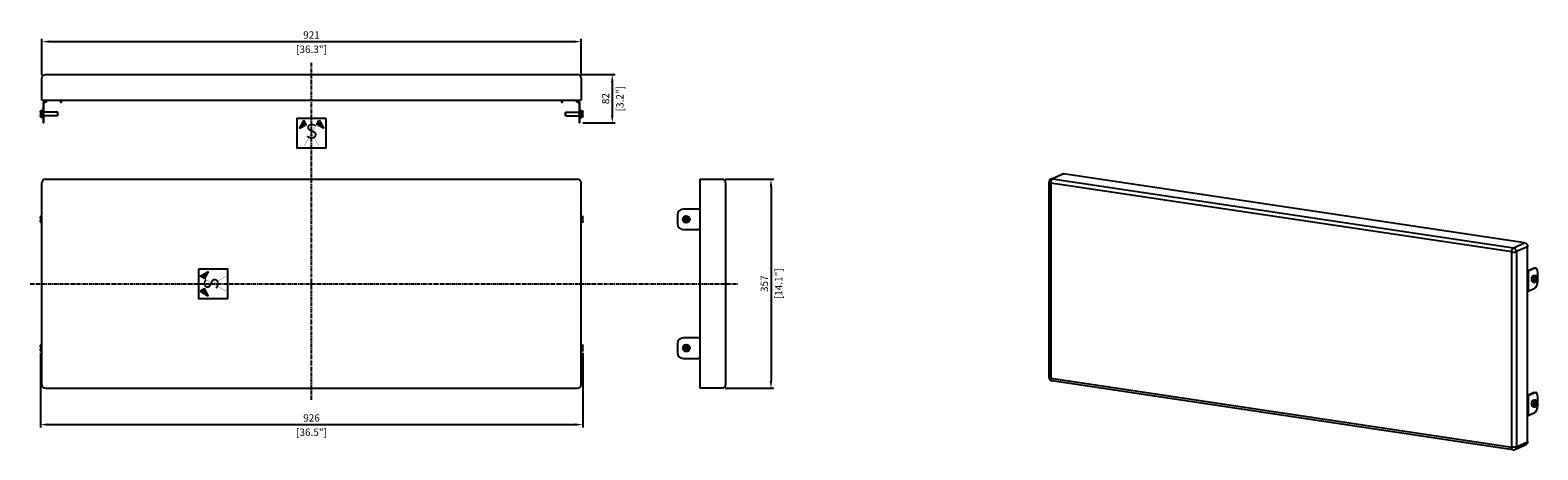
# Model space of a CAD drawing. Units: millimetres. Extents: x -480 to 2094, y -284 to 433.
import ezdxf

# ---------------------------------------------------------------- set-up
doc = ezdxf.new("R2010")
doc.units = ezdxf.units.MM
doc.linetypes.add('AXES', pattern=[2, 1.25, -0.25, 0.25, -0.25])
for name, color, linetype in [('02-CAD-Axe', 1, 'AXES'), ('02-CAD-Cotation', 3, 'Continuous'), ('02-Rigging 2D', 6, 'Continuous')]:
    doc.layers.add(name, color=color, linetype=linetype)
doc.styles.get("Standard").update_dxf_attribs({"font": 'arial.ttf'})
doc.dimstyles.new('L_Acoustics', dxfattribs={"dimscale": 0, "dimtxt": 2.5, "dimasz": 2.5, "dimexe": 1, "dimexo": 1, "dimgap": 1, "dimtad": 1, "dimdec": 0, "dimlfac": -1, "dimdsep": 46, "dimtxsty": 'Standard', "dimcen": 1, "dimclrd": 256, "dimclre": 256, "dimclrt": 256, "dimadec": 0, "dimazin": 2, "dimtfac": 1, "dimtdec": 0, "dimtofl": 0, "dimtmove": 0, "dimatfit": 3, "dimfxl": 0, "dimtolj": 1, "dimtzin": 0, "dimarcsym": 0})

# ---------------------------------------------------------------- blocks, each defined once
blk = doc.blocks.new('*D3')
at = {"layer": '02-CAD-Cotation', "lineweight": -2, "transparency": 16777216}
for p, q in [((706.2, 178.5), (789.7, 178.5)), ((784.7, 166), (784.7, -166)), ((706.2, -178.5), (789.7, -178.5))]:
    blk.add_line(p, q, dxfattribs=at)
at = {"layer": '02-CAD-Cotation', "transparency": 16777216}
for points in [[(782.6, 166), (786.8, 166), (784.7, 178.5)], [(782.6, -166), (786.8, -166), (784.7, -178.5)]]:
    blk.add_solid(points, dxfattribs=at)
at = {"layer": 'Defpoints', "color": 0, "transparency": 16777216}
for p in [(701.2, 178.5), (701.2, -178.5), (784.7, -178.5)]:
    blk.add_point(p, dxfattribs=at)
at = {"layer": '02-CAD-Cotation', "transparency": 16777216, "char_height": 12.5, "attachment_point": 5, "rotation": 90}
for s, insert in [('\\A1;357', (773.3, 0)), ('\\A1;[14.1"]', (797.7, 0))]:
    blk.add_mtext(s, dxfattribs=dict(at, insert=insert))
blk = doc.blocks.new('*D4')
at = {"layer": '02-CAD-Cotation', "lineweight": -2, "transparency": 16777216}
for p, q in [((-463.1, -117.8), (-463.1, -245.6)), ((463.1, -117.8), (463.1, -245.6)), ((-450.6, -240.6), (450.6, -240.6))]:
    blk.add_line(p, q, dxfattribs=at)
at = {"layer": '02-CAD-Cotation', "transparency": 16777216}
for points in [[(-450.6, -238.5), (-450.6, -242.7), (-463.1, -240.6)], [(450.6, -238.5), (450.6, -242.7), (463.1, -240.6)]]:
    blk.add_solid(points, dxfattribs=at)
at = {"layer": 'Defpoints', "color": 0, "transparency": 16777216}
for p in [(-463.1, -112.8), (463.1, -112.8), (463.1, -240.6)]:
    blk.add_point(p, dxfattribs=at)
at = {"layer": '02-CAD-Cotation', "transparency": 16777216, "char_height": 12.5, "attachment_point": 5}
for s, insert in [('\\A1;926', (0, -229.2)), ('\\A1;[36.5"]', (0, -253.6))]:
    blk.add_mtext(s, dxfattribs=dict(at, insert=insert))
blk = doc.blocks.new('*D5')
at = {"layer": '02-CAD-Cotation', "lineweight": -2, "transparency": 16777216}
for p, q in [((-460.5, 356.2), (-460.5, 418.4)), ((-448, 413.4), (448, 413.4)), ((460.5, 356.2), (460.5, 418.4))]:
    blk.add_line(p, q, dxfattribs=at)
at = {"layer": '02-CAD-Cotation', "transparency": 16777216}
for points in [[(-448, 415.5), (-448, 411.4), (-460.5, 413.4)], [(448, 415.5), (448, 411.4), (460.5, 413.4)]]:
    blk.add_solid(points, dxfattribs=at)
at = {"layer": 'Defpoints', "color": 0, "transparency": 16777216}
for p in [(460.5, 413.4), (-460.5, 351.2), (460.5, 351.2)]:
    blk.add_point(p, dxfattribs=at)
at = {"layer": '02-CAD-Cotation', "transparency": 16777216, "char_height": 12.5, "attachment_point": 5}
for s, insert in [('\\A1;921', (0, 424.8)), ('\\A1;[36.3"]', (0, 400.4))]:
    blk.add_mtext(s, dxfattribs=dict(at, insert=insert))
blk = doc.blocks.new('*D6')
at = {"layer": '02-CAD-Cotation', "lineweight": -2, "transparency": 16777216}
for p, q in [((459.5, 357.2), (518.6, 357.2)), ((513.6, 344.7), (513.6, 287.5)), ((463.5, 275), (518.6, 275))]:
    blk.add_line(p, q, dxfattribs=at)
at = {"layer": '02-CAD-Cotation', "transparency": 16777216}
for points in [[(511.5, 344.7), (515.7, 344.7), (513.6, 357.2)], [(511.5, 287.5), (515.7, 287.5), (513.6, 275)]]:
    blk.add_solid(points, dxfattribs=at)
at = {"layer": 'Defpoints', "color": 0, "transparency": 16777216}
for p in [(454.5, 357.2), (458.5, 275), (513.6, 275)]:
    blk.add_point(p, dxfattribs=at)
at = {"layer": '02-CAD-Cotation', "transparency": 16777216, "char_height": 12.5, "attachment_point": 5, "rotation": 90}
for s, insert in [('\\A1;[3.2"]', (526.6, 316.1)), ('\\A1;82', (502.2, 316.1))]:
    blk.add_mtext(s, dxfattribs=dict(at, insert=insert))
blk = doc.blocks.new('Symétrie')
h = blk.add_hatch(color=256)
h.dxf.hatch_style = 1
h.paths.add_polyline_path([(-25.9, 43.8), (-40.9, 17.8), (-40.4, 17), (-17.9, 29.9)])
h = blk.add_hatch(color=256)
h.dxf.hatch_style = 1
h.paths.add_polyline_path([(25.9, 43.8), (40.9, 17.8), (40.4, 17), (17.9, 29.9)])
for points in [[(50, 50), (-50, 50), (-50, -50), (50, -50)], [(-25.9, 43.8), (-40.9, 17.8), (-40.4, 17), (-17.9, 29.9)], [(25.9, 43.8), (40.9, 17.8), (40.4, 17), (17.9, 29.9)]]:
    blk.add_lwpolyline(points, close=True)
at = {"const_width": 1}
for points in [[(24.6, -42.6), (-25.4, 44.1)], [(-24.6, -42.6), (25.4, 44.1)]]:
    blk.add_lwpolyline(points, dxfattribs=at)
at = {"insert": (0, 0), "char_height": 50, "attachment_point": 5}
blk.add_mtext('S', dxfattribs=at)

msp = doc.modelspace()

# ---------------------------------------------------------------- linework, layer by layer
at = {"layer": '02-CAD-Axe', "ltscale": 5}
for p, q in [((0, -198.5), (0, 377.2)), ((-480.5, 0), (727.2, 0))]:
    msp.add_line(p, q, dxfattribs=at)
at = {"layer": '02-Rigging 2D', "extrusion": (-1, 6.12323e-17, 0)}
for p, q in [((-460.5, 313.4), (-460.5, 351.2)), ((-454.5, 357.2), (454.5, 357.2)), ((460.5, 351.2), (460.5, 313.4)), ((-460.5, 313.4), (460.5, 313.4))]:
    msp.add_line(p, q, dxfattribs=at)
at = {"layer": '02-Rigging 2D', "color": 241, "extrusion": (-1, 6.12323e-17, 0)}
for p, q in [((-454, 312.3), (-454, 313.4)), ((-452.5, 313.4), (-452.5, 312.3)), ((-428.5, 313.4), (-428.5, 309.5)), ((-427, 309.5), (-428.5, 309.5)), ((-427, 309.5), (-427, 313.4)), ((427, 313.4), (427, 309.5)), ((428.5, 309.5), (427, 309.5)), ((428.5, 309.5), (428.5, 313.4)), ((452.5, 312.3), (452.5, 313.4)), ((454, 313.4), (454, 312.3)), ((-463.1, 292.8), (-463.1, 287.2)), ((-461.9, 296), (-461.9, 284)), ((-458.5, 296), (-461.9, 296)), ((-458.5, 284), (-461.9, 284)), ((-458.5, 307.8), (-458.5, 275)), ((-457, 275), (-457, 307.8)), ((-434, 293), (-457, 293)), ((-434, 287), (-457, 287)), ((-434, 293), (-434, 287)), ((-433.5, 292.5), (-434, 293)), ((-433.5, 287.5), (-434, 287)), ((-433.5, 287.5), (-433.5, 292.5)), ((433.5, 292.5), (434, 293)), ((433.5, 292.5), (433.5, 287.5)), ((433.5, 287.5), (434, 287)), ((434, 287), (434, 293)), ((434, 293), (457, 293)), ((434, 287), (457, 287)), ((457, 307.8), (457, 275)), ((458.5, 275), (458.5, 307.8)), ((458.5, 296), (461.9, 296)), ((458.5, 284), (461.9, 284)), ((461.9, 284), (461.9, 296)), ((463.1, 287.2), (463.1, 292.8)), ((-457, 275), (-458.5, 275)), ((458.5, 275), (457, 275))]:
    msp.add_line(p, q, dxfattribs=at)
at = {"layer": '02-Rigging 2D', "color": 241}
for p, q in [((1263.1, 178.7), (1282, 187.1)), ((1284.4, 187.4), (1265.5, 179)), ((2071.6, 69.8), (1284.4, 187.4)), ((1259.5, -160), (1259.5, 173.2)), ((1262.5, 171.8), (1262.5, -161.4)), ((2049.7, 54.2), (1262.5, 171.8)), ((1265.5, 179), (2052.7, 61.3)), ((637.7, 110.5), (637.4, 110.4)), ((637.4, 109.6), (637.7, 109.5)), ((638.4, 112.1), (638.4, 111.7)), ((638.4, 108.3), (638.4, 107.9)), ((639.3, 112.2), (639, 112.4)), ((639, 107.6), (639.3, 107.8)), ((641, 112.4), (640.7, 112.2)), ((640.7, 107.8), (641, 107.6)), ((641.6, 111.7), (641.6, 112.1)), ((641.6, 107.9), (641.6, 108.3)), ((642.6, 110.4), (642.3, 110.5)), ((642.3, 109.5), (642.6, 109.6)), ((2049.7, -279), (2049.7, 54.2)), ((2052.7, 61.3), (2071.6, 69.8)), ((2076.8, 63.2), (2057.9, 54.8)), ((2057.9, 54.8), (2057.9, -278.4)), ((2076.8, -270), (2076.8, 63.2)), ((2088, 26.6), (2076.8, 21.6)), ((2089.3, 26.4), (2077.9, 21.3)), ((2089.3, 26.4), (2088, 26.6)), ((2089.5, 26.8), (2090.8, 26.6)), ((2077.9, 21.3), (2077.9, -12.5)), ((2085.9, 2.5), (2088.9, 2)), ((2087.7, 14.3), (2090.7, 13.9)), ((2089.6, 7.8), (2089.5, 7.6)), ((2089.5, 6.9), (2089.6, 6.8)), ((2089.7, 6.8), (2091.6, 6.5)), ((2089.8, 8.1), (2090, 8.3)), ((2089.8, 8.1), (2091.9, 7.8)), ((2089.9, 6.4), (2091.6, 6.2)), ((2090, 9.4), (2090, 9.1)), ((2090, 9.1), (2091.9, 8.8)), ((2090, 9), (2092.1, 8.7)), ((2090, 8.3), (2092.1, 8)), ((2090, 6), (2091, 5.9)), ((2090, 5.8), (2090, 5.4)), ((2090, 5.5), (2090.4, 5.5)), ((2090, 5.3), (2090.3, 5.2)), ((2090.1, 9.8), (2090.4, 9.8)), ((2090.1, 9.8), (2090.6, 9.7)), ((2090.2, 9.9), (2090.3, 9.9)), ((2090.4, 9.8), (2090.3, 9.9)), ((2090.3, 5.2), (2090.4, 5.5)), ((2091, 9.9), (2091.6, 9.8)), ((2091.3, 10.3), (2091.1, 10.1)), ((2091.1, 5.8), (2091.3, 5.7)), ((2091.2, 10.2), (2091.6, 10.1)), ((2091.6, 9.8), (2091.6, 10.1)), ((2091.6, 6.2), (2091.6, 6.5)), ((2092.1, 8.7), (2091.9, 8.8)), ((2091.9, 7.8), (2092.1, 8)), ((2094.3, 4.5), (2094.3, 19)), ((2077.9, -12.5), (2089.3, -7.4)), ((637.7, -109.5), (637.4, -109.6)), ((637.4, -110.4), (637.7, -110.5)), ((638.4, -107.9), (638.4, -108.3)), ((638.4, -111.7), (638.4, -112.1)), ((639.3, -107.8), (639, -107.6)), ((639, -112.4), (639.3, -112.2)), ((641, -107.6), (640.7, -107.8)), ((640.7, -112.2), (641, -112.4)), ((641.6, -108.3), (641.6, -107.9)), ((641.6, -112.1), (641.6, -111.7)), ((642.6, -109.6), (642.3, -109.5)), ((642.3, -110.5), (642.6, -110.4)), ((1262.5, -161.4), (2049.7, -279)), ((2051.8, -283.6), (1264.6, -166)), ((2088, -185.9), (2076.8, -190.9)), ((2089.3, -186.1), (2077.9, -191.2)), ((2077.9, -191.2), (2077.9, -225)), ((2087.7, -198.2), (2090.7, -198.6)), ((2089.3, -186.1), (2088, -185.9)), ((2089.5, -185.7), (2090.8, -185.9)), ((2089.6, -204.7), (2089.5, -204.9)), ((2089.5, -205.6), (2089.6, -205.7)), ((2089.7, -205.8), (2091.6, -206)), ((2089.8, -204.4), (2090, -204.2)), ((2089.8, -204.4), (2091.9, -204.7)), ((2090, -203.1), (2090, -203.4)), ((2090, -203.4), (2091.9, -203.7)), ((2090, -203.5), (2092.1, -203.8)), ((2090, -204.2), (2092.1, -204.5)), ((2090.1, -202.7), (2090.4, -202.7)), ((2090.1, -202.7), (2090.6, -202.8)), ((2090.2, -202.6), (2090.3, -202.6)), ((2090.4, -202.7), (2090.3, -202.6)), ((2091, -202.6), (2091.6, -202.7)), ((2091.3, -202.2), (2091.1, -202.4)), ((2091.2, -202.3), (2091.6, -202.4)), ((2091.6, -202.7), (2091.6, -202.4)), ((2092.1, -203.8), (2091.9, -203.7)), ((2091.9, -204.7), (2092.1, -204.5)), ((2094.3, -208), (2094.3, -193.5)), ((2077.9, -225), (2089.3, -219.9)), ((2085.9, -210), (2088.9, -210.5)), ((2089.9, -206.1), (2091.6, -206.3)), ((2090, -206.5), (2091, -206.6)), ((2090, -206.7), (2090, -207.1)), ((2090, -207), (2090.4, -207)), ((2090, -207.2), (2090.3, -207.3)), ((2090.3, -207.3), (2090.4, -207)), ((2091.1, -206.7), (2091.3, -206.8)), ((2091.6, -206.3), (2091.6, -206)), ((2055.2, -283.1), (2074.1, -274.7)), ((2057.9, -278.4), (2076.8, -270))]:
    msp.add_line(p, q, dxfattribs=at)
at = {"layer": '02-Rigging 2D', "extrusion": (1, -1.83697e-16, 0)}
for p, q in [((-460.5, -172.5), (-460.5, 172.5)), ((-454.5, 178.5), (454.5, 178.5)), ((460.5, -172.5), (460.5, 172.5)), ((-454.5, -178.5), (454.5, -178.5))]:
    msp.add_line(p, q, dxfattribs=at)
at = {"layer": '02-Rigging 2D'}
for p, q in [((663.4, 178.5), (663.4, -178.5)), ((663.4, 178.5), (701.2, 178.5)), ((707.2, 172.5), (707.2, -172.5)), ((625, 117.5), (625, 102.5)), ((660.9, 127.5), (635, 127.5)), ((635, 92.5), (660.9, 92.5)), ((625, -102.5), (625, -117.5)), ((660.9, -92.5), (635, -92.5)), ((635, -127.5), (660.9, -127.5)), ((701.2, -178.5), (663.4, -178.5))]:
    msp.add_line(p, q, dxfattribs=at)
at = {"layer": '02-Rigging 2D', "color": 241, "extrusion": (1, -1.83697e-16, 0)}
for p, q in [((-463.1, 112.8), (-463.1, 107.2)), ((-461.9, 116), (-461.9, 104)), ((-460.5, 116), (-461.9, 116)), ((-460.5, 104), (-461.9, 104)), ((460.5, 116), (461.9, 116)), ((460.5, 104), (461.9, 104)), ((461.9, 104), (461.9, 116)), ((463.1, 107.2), (463.1, 112.8)), ((-463.1, -107.2), (-463.1, -112.8)), ((-461.9, -104), (-461.9, -116)), ((-460.5, -104), (-461.9, -104)), ((-460.5, -116), (-461.9, -116)), ((460.5, -104), (461.9, -104)), ((460.5, -116), (461.9, -116)), ((461.9, -116), (461.9, -104)), ((463.1, -112.8), (463.1, -107.2))]:
    msp.add_line(p, q, dxfattribs=at)
at = {"layer": '02-Rigging 2D', "color": 241}
for centre, radius in [((640, 110), 6), ((640, 110), 2.8), ((640, -110), 6), ((640, -110), 2.8)]:
    msp.add_circle(centre, radius, dxfattribs=at)
at = {"layer": '02-Rigging 2D', "extrusion": (7.4988e-33, 1.22465e-16, -1)}
msp.add_arc((454.5, 351.2), 6, 0, 90, dxfattribs=at)
at = {"layer": '02-Rigging 2D'}
for centre, radius, start, end in [((454.5, 351.2), 6, 0, 90), ((-454.5, 172.5), 6, 90, 180), ((454.5, 172.5), 6, 0, 90), ((701.2, 172.5), 6, 0, 90), ((635, 117.5), 10, 90, 180), ((660.9, 132.5), 5, 270, 299.6179), ((635, 102.5), 10, 180, 270), ((660.9, 87.5), 5, 60.3821, 90), ((635, -102.5), 10, 90, 180), ((660.9, -87.5), 5, 270, 299.6179), ((635, -117.5), 10, 180, 270), ((660.9, -132.5), 5, 60.3821, 90), ((-454.5, -172.5), 6, 180, 270), ((454.5, -172.5), 6, 270, 360), ((701.2, -172.5), 6, 270, 360)]:
    msp.add_arc(centre, radius, start, end, dxfattribs=at)
at = {"layer": '02-Rigging 2D', "color": 241}
for centre, radius, start, end in [((-455.5, 307.8), 3, 90, 180), ((-455.5, 307.8), 1.5, 90, 180), ((455.5, 307.8), 3, 0, 90), ((455.5, 307.8), 1.5, 0, 90), ((1265.5, 173.2), 6, 114.1461, 180), ((637.6, 110), 0.4, 116.8241, 243.176), ((637.1, 111.7), 1.3, 296.8241, 3.1759), ((637.1, 108.3), 1.3, 356.8241, 63.1759), ((638.8, 112.1), 0.4, 56.8241, 183.1759), ((638.8, 107.9), 0.4, 176.8241, 303.1759), ((640, 113.3), 1.3, 236.8241, 303.1759), ((640, 106.7), 1.3, 56.8241, 123.1759), ((641.2, 112.1), 0.4, 356.8241, 123.1759), ((641.2, 107.9), 0.4, 236.8241, 3.1759), ((642.9, 111.7), 1.3, 176.8241, 243.1759), ((642.9, 108.3), 1.3, 116.8241, 183.1759), ((642.4, 110), 0.4, 296.8241, 63.1759), ((637.6, -110), 0.4, 116.8241, 243.176), ((637.1, -108.3), 1.3, 296.8241, 3.1759), ((637.1, -111.7), 1.3, 356.8241, 63.1759), ((638.8, -107.9), 0.4, 56.8241, 183.1759), ((638.8, -112.1), 0.4, 176.8241, 303.1759), ((640, -106.7), 1.3, 236.8241, 303.1759), ((640, -113.3), 1.3, 56.8241, 123.1759), ((641.2, -107.9), 0.4, 356.8241, 123.1759), ((641.2, -112.1), 0.4, 236.8241, 3.1759), ((642.9, -108.3), 1.3, 176.8241, 243.1759), ((642.9, -111.7), 1.3, 116.8241, 183.1759), ((642.4, -110), 0.4, 296.8241, 63.1759), ((1265.5, -160), 6, 180, 261.5012), ((2052.7, -277.7), 6, 261.5012, 294.1461)]:
    msp.add_arc(centre, radius, start, end, dxfattribs=at)
at = {"layer": '02-Rigging 2D', "color": 241, "extrusion": (7.4988e-33, 1.22465e-16, -1)}
for centre, radius, start, end in [((455.5, 312.3), 3, 180, 270), ((455.5, 312.3), 1.5, 180, 270), ((-455.5, 312.3), 3, 270, 0), ((-455.5, 312.3), 1.5, 270, 0), ((458.1, 292.8), 5, 0, 39.7918), ((458.1, 287.2), 5, 320.2082, 0), ((-458.1, 292.8), 5, 140.2082, 180), ((-458.1, 287.2), 5, 180, 219.7918)]:
    msp.add_arc(centre, radius, start, end, dxfattribs=at)
at = {"layer": '02-Rigging 2D', "color": 241, "extrusion": (-4.93038e-32, -2.22045e-16, -1)}
for centre, start, end in [((458.1, 112.8), 0, 39.7918), ((458.1, 107.2), 320.2082, 0), ((-458.1, 112.8), 140.2082, 180), ((-458.1, 107.2), 180, 219.7918), ((458.1, -107.2), 0, 39.7918), ((458.1, -112.8), 320.2082, 360), ((-458.1, -107.2), 140.2082, 180), ((-458.1, -112.8), 180, 219.7918)]:
    msp.add_arc(centre, 5, start, end, dxfattribs=at)
at = {"layer": '02-Rigging 2D', "color": 241, "extrusion": (0, 0, -1)}
for centre, major_axis, ratio, start_param, end_param in [((1284.4, 181.7), (-2.45, 5.48), 0.836516, 0, 0.491952), ((1265.5, 173.2), (-6, 0), 0.258819, -1.047198, 0), ((1265.5, 173.2), (0.89, 5.93), 0.482963, -1.870855, -0.300059), ((2052.7, 55.5), (0.89, 5.93), 0.482963, -1.870855, -0.300059), ((2071.6, 64), (2.45, -5.48), 0.836516, -2.64964, -1.078844), ((2088, 16.9), (1.48, 9.89), 0.482963, -0.300059, 0), ((2086.8, 8.4), (-0.89, -5.93), 0.482963, 0, 2.841533), ((2086.8, 8.4), (0.89, 5.93), 0.482963, -0.300059, 0), ((2090.1, 7.1), (0.19, 1.29), 0.482963, -1.85064, -1.126326), ((2089.3, 8.8), (-0.19, -1.29), 0.482963, -1.926286, -0.768228), ((2089.3, 5.5), (0.19, 1.29), 0.482963, 0.168109, 1.326168), ((2090.1, 7.1), (0.19, 1.29), 0.482963, -0.789766, -0.768228), ((2090.8, 11), (-0.19, -1.29), 0.482963, -0.879088, 0.27897), ((2090.8, 4.6), (0.19, 1.29), 0.482963, -0.879088, 0.27897), ((2092.2, 10), (-0.19, -1.29), 0.482963, 0.168109, 1.326168), ((2092.2, 6.8), (0.19, 1.29), 0.482963, -1.926286, -0.768228), ((2075.3, -12.1), (-3, 0), 0.258819, -2.617994, -2.099676), ((1265.5, -160), (-0.89, -5.93), 0.482963, 0, 1.270737), ((2086.8, -204.1), (-0.89, -5.93), 0.482963, 0, 3.141593), ((2088, -195.6), (1.48, 9.89), 0.482963, -0.300059, 0), ((2090.1, -205.4), (0.19, 1.29), 0.482963, -1.85064, -1.126326), ((2089.3, -203.7), (-0.19, -1.29), 0.482963, -1.926286, -0.768228), ((2089.3, -207), (0.19, 1.29), 0.482963, 0.168109, 1.326168), ((2090.1, -205.4), (0.19, 1.29), 0.482963, -0.789766, -0.768228), ((2090.8, -201.5), (-0.19, -1.29), 0.482963, -0.879088, 0.27897), ((2092.2, -202.5), (-0.19, -1.29), 0.482963, 0.168109, 1.326168), ((2092.2, -205.7), (0.19, 1.29), 0.482963, -1.926286, -0.768228), ((2075.3, -224.6), (-3, 0), 0.258819, -2.617994, -2.099676), ((2090.8, -207.9), (0.19, 1.29), 0.482963, -0.879088, 0.27897), ((2052.7, -277.7), (-6, 0), 0.258819, -2.617994, -1.047198), ((2052.7, -277.7), (-0.89, -5.93), 0.482963, 0, 1.270737), ((2071.6, -269.2), (2.45, -5.48), 0.836516, -1.078844, 0)]:
    msp.add_ellipse(centre, major_axis=major_axis, ratio=ratio, start_param=start_param, end_param=end_param, dxfattribs=at)
at = {"layer": '02-Rigging 2D', "color": 241}
for centre, major_axis, ratio, start_param, end_param in [((1265.5, 173.2), (-2.45, 5.48), 0.836516, -0.491952, 0), ((2052.7, 55.5), (6, 0), 0.258819, -2.094395, -0.523599), ((2052.7, 55.5), (-2.45, 5.48), 0.836516, -2.062749, -0.491952), ((2089.3, 16.8), (1.48, 9.89), 0.482963, -1.270737, 0.300059), ((2075.3, 21.7), (3, 0), 0.258819, -1.041916, -0.523599), ((2089.8, 7.9), (0.89, 5.93), 0.482963, 0.300059, 3.865327), ((2089.3, 2.3), (-1.48, -9.89), 0.482963, 0.300059, 1.870855), ((2090.8, 7.8), (-0.41, -2.77), 0.482963, -2.317935, -1.270737), ((2089.6, 7.3), (-0.059, -0.396), 0.482963, -2.373365, -1.270737), ((2090.8, 7.8), (-0.41, -2.77), 0.482963, -1.270737, -0.22354), ((2089.6, 7.3), (-0.059, -0.396), 0.482963, -1.270737, -0.168109), ((2089.8, 7.9), (0.89, 5.93), 0.482963, -0.723734, 0.300059), ((2090.2, 9.5), (-0.059, -0.396), 0.482963, -2.317935, -1.215307), ((2089.9, 8.6), (0.059, 0.396), 0.482963, -2.373365, -0.257842), ((2090.2, 5.5), (-0.059, -0.396), 0.482963, -1.326168, -0.22354), ((2090.8, 7.8), (0.41, 2.77), 0.482963, -0.22354, 0.823658), ((2090.2, 9.5), (0.059, 0.396), 0.482963, -0.27897, 0.823658), ((2090.8, 7.8), (-0.41, -2.77), 0.482963, -0.22354, 0.823658), ((2090.2, 5.5), (-0.059, -0.396), 0.482963, -0.22354, 0.879088), ((2091.4, 10.1), (0.059, 0.396), 0.482963, -0.22354, 0.879088), ((2091.4, 6.1), (-0.059, -0.396), 0.482963, -0.27897, 0.823658), ((2091.4, 10.1), (0.059, 0.396), 0.482963, -1.326168, -0.22354), ((2090.8, 7.8), (0.41, 2.77), 0.482963, -1.270737, -0.22354), ((2090.8, 7.8), (0.41, 2.77), 0.482963, -2.317935, -1.270737), ((2091.4, 6.1), (0.059, 0.396), 0.482963, -2.317935, -1.215307), ((2092, 8.3), (0.059, 0.396), 0.482963, -1.270737, -0.168109), ((2092, 8.3), (0.059, 0.396), 0.482963, -2.373365, -1.270737), ((1265.5, -160), (-6, 0), 0.258819, 0, 1.047198), ((2075.3, -190.8), (3, 0), 0.258819, -1.041916, -0.523599), ((2089.8, -204.6), (0.89, 5.93), 0.482963, -0.723734, 3.441652), ((2089.3, -195.7), (1.48, 9.89), 0.482963, -1.270737, 0.300059), ((2090.8, -204.7), (-0.41, -2.77), 0.482963, -2.317935, -1.270737), ((2089.6, -205.2), (-0.059, -0.396), 0.482963, -2.373365, -1.270737), ((2090.8, -204.7), (-0.41, -2.77), 0.482963, -1.270737, -0.22354), ((2089.6, -205.2), (-0.059, -0.396), 0.482963, -1.270737, -0.168109), ((2090.2, -203), (-0.059, -0.396), 0.482963, -2.317935, -1.215307), ((2089.9, -203.9), (0.059, 0.396), 0.482963, -2.373365, -0.257842), ((2090.8, -204.7), (0.41, 2.77), 0.482963, -0.22354, 0.823658), ((2090.2, -203), (0.059, 0.396), 0.482963, -0.27897, 0.823658), ((2091.4, -202.4), (0.059, 0.396), 0.482963, -0.22354, 0.879088), ((2090.8, -204.7), (0.41, 2.77), 0.482963, -1.270737, -0.22354), ((2091.4, -202.4), (0.059, 0.396), 0.482963, -1.326168, -0.22354), ((2090.8, -204.7), (0.41, 2.77), 0.482963, -2.317935, -1.270737), ((2092, -204.2), (0.059, 0.396), 0.482963, -1.270737, -0.168109), ((2092, -204.2), (0.059, 0.396), 0.482963, -2.373365, -1.270737), ((2089.3, -210.2), (-1.48, -9.89), 0.482963, 0.300059, 1.870855), ((2089.8, -204.6), (-0.89, -5.93), 0.482963, 0.300059, 0.723734), ((2090.2, -207), (-0.059, -0.396), 0.482963, -1.326168, -0.22354), ((2090.8, -204.7), (-0.41, -2.77), 0.482963, -0.22354, 0.823658), ((2090.2, -207), (-0.059, -0.396), 0.482963, -0.22354, 0.879088), ((2091.4, -206.4), (-0.059, -0.396), 0.482963, -0.27897, 0.823658), ((2091.4, -206.4), (0.059, 0.396), 0.482963, -2.317935, -1.215307), ((2052.7, -277.7), (2.45, -5.48), 0.836516, 0, 1.078844)]:
    msp.add_ellipse(centre, major_axis=major_axis, ratio=ratio, start_param=start_param, end_param=end_param, dxfattribs=at)
for points in [[(2091, 3.2), (2091.4, 3.8), (2091.7, 4.4), (2092.2, 5.5), (2092.4, 6.1), (2092.7, 7.2), (2092.8, 7.8), (2092.9, 9), (2092.9, 9.6), (2092.7, 10.8), (2092.6, 11.4), (2092.3, 12.1)], [(2091, -209.3), (2091.4, -208.7), (2091.7, -208.2), (2092.2, -207), (2092.4, -206.4), (2092.7, -205.3), (2092.8, -204.7), (2092.9, -203.5), (2092.9, -202.9), (2092.7, -201.7), (2092.6, -201.1), (2092.3, -200.4)]]:
    msp.add_open_spline(points, degree=3, knots=[1.994471, 1.994471, 1.994471, 1.994471, 2.333296, 2.333296, 2.672121, 2.672121, 3.010946, 3.010946, 3.349771, 3.349771, 3.688596, 3.688596, 3.688596, 3.688596], dxfattribs=at)

# ---------------------------------------------------------------- block references
at = {"xscale": 0.5, "yscale": 0.5, "zscale": 0.5}
msp.add_blockref('Symétrie', (0, 257.2), dxfattribs=at)
at = {"xscale": 0.5, "yscale": 0.5, "zscale": 0.5, "rotation": 90}
msp.add_blockref('Symétrie', (-168, 0), dxfattribs=at)

# ---------------------------------------------------------------- dimensions: what is measured, and where the dimension line sits
at = {"layer": '02-CAD-Cotation'}
for base, p1, p2, picture, middle in [((460.5, 413.4), (-460.5, 351.2), (460.5, 351.2), '*D5', (0, 413.4)), ((463.1, -240.6), (-463.1, -112.8), (463.1, -112.8), '*D4', (0, -240.6))]:
    dim = msp.add_linear_dim(base=base, p1=p1, p2=p2, dimstyle='L_Acoustics', override={"dimscale": 5, "dimpost": '\\X'}, dxfattribs=at)
    dim.commit()
    dim.dimension.update_dxf_attribs({"geometry": picture, "text_midpoint": middle})
for base, p1, p2, picture, middle in [((513.6, 275), (454.5, 357.2), (458.5, 275), '*D6', (513.6, 316.1)), ((784.7, -178.5), (701.2, 178.5), (701.2, -178.5), '*D3', (784.7, 0))]:
    dim = msp.add_linear_dim(base=base, p1=p1, p2=p2, angle=90, dimstyle='L_Acoustics', override={"dimscale": 5, "dimpost": '\\X'}, dxfattribs=at)
    dim.commit()
    dim.dimension.update_dxf_attribs({"geometry": picture, "text_midpoint": middle})

doc.saveas('drawing.dxf')
